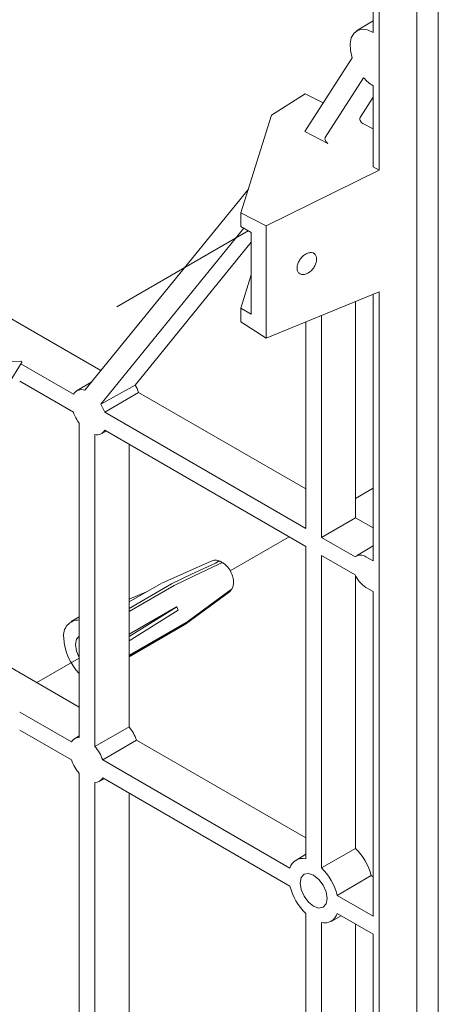
# Model space of a CAD drawing. Units: inches. Extents: x -0.3 to 10.1, y -0.2 to 7.6.
# Drawn here: x 1.9 to 2.2, y 4.9 to 5.6 of the extents above; entities that cross this region are included whole.
import ezdxf

# ---------------------------------------------------------------- set-up
doc = ezdxf.new("R2010")
doc.units = ezdxf.units.IN
doc.header["$LTSCALE"] = 0.64
doc.header["$MEASUREMENT"] = 0
doc.linetypes.add('PHANTOM', pattern=[0.5, 0.25, -0.05, 0.05, -0.05, 0.05, -0.05])
doc.layers.get('0').update_dxf_attribs({"color": 1})

msp = doc.modelspace()

# ---------------------------------------------------------------- linework, layer by layer
at = {"color": 7, "linetype": 'Continuous', "lineweight": 15}
for p, q in [((2.2048537, 5.7575446), (2.2048537, 4.4470859)), ((2.2189625, 5.7529341), (2.2189625, 4.2408619)), ((2.1760713, 5.5775796), (2.1760713, 5.7486476)), ((2.1800435, 5.7437392), (2.1800435, 5.4869954)), ((2.1760713, 5.585156), (2.1651982, 5.5785652)), ((2.131026, 5.5123243), (2.1622263, 5.5608082)), ((2.1698048, 5.5476734), (2.1445588, 5.5084421)), ((2.1760713, 5.489048), (2.1760713, 5.5424938)), ((2.1313317, 5.5372333), (2.1090613, 5.5230288)), ((2.1313317, 5.5372333), (2.1431316, 5.5311359)), ((2.1675383, 5.5216348), (2.1760713, 5.5348947)), ((2.0890399, 5.458819), (2.1090613, 5.5230288)), ((1.9967493, 5.3549398), (1.7096326, 5.5206887)), ((2.1691836, 5.517674), (2.1760713, 5.5141149)), ((2.131026, 5.5123243), (2.1462041, 5.5044813)), ((2.1800435, 5.4869954), (2.1056127, 5.4502553)), ((2.1760713, 5.489048), (2.1800435, 5.4869954)), ((1.9862254, 5.3419936), (2.0939231, 5.4744798)), ((2.1056127, 5.4502553), (2.0890399, 5.458819)), ((2.0890399, 5.458819), (2.0890399, 5.4497366)), ((2.0908694, 5.4486804), (1.9967383, 5.3328834)), ((2.0957213, 5.4458795), (2.0890399, 5.4497366)), ((2.0957213, 5.3921733), (2.0957213, 5.4458795)), ((2.1056127, 5.4502553), (2.1056127, 5.376377)), ((2.0193334, 5.3454251), (2.0957213, 5.4393949)), ((2.0890399, 5.3960304), (2.0957213, 5.4179379)), ((2.1800435, 5.4067775), (2.1056127, 5.376377)), ((2.1800435, 5.4067775), (2.1800435, 4.568387)), ((2.1644773, 5.4004197), (2.1644773, 5.2581125)), ((2.1760713, 5.2296066), (2.1760713, 5.4051551)), ((2.0890399, 5.3960304), (2.0890399, 5.3869479)), ((2.0957213, 5.3921733), (2.0890399, 5.3960304)), ((2.1056127, 5.376377), (2.0890399, 5.3869479)), ((2.1317174, 5.3870392), (2.1317174, 5.2510662)), ((2.1419945, 5.3912368), (2.1419945, 5.2451334)), ((1.9440345, 5.3611946), (1.9262399, 5.3605585)), ((1.9363276, 5.3468969), (1.944632, 5.3601596)), ((1.9441302, 5.359358), (1.9787421, 5.339377)), ((1.9433437, 5.3479444), (1.9787421, 5.3275093)), ((1.9907478, 5.347557), (1.9807956, 5.3415244)), ((2.0193334, 5.3454251), (1.9967383, 5.3328834)), ((1.9992971, 5.3275108), (2.0216298, 5.3405766)), ((2.0216298, 5.3405766), (2.1317174, 5.2770244)), ((1.9992971, 5.3275108), (2.1317174, 5.2510662)), ((1.982562, 5.1134539), (1.982562, 5.3202628)), ((1.9992971, 5.3156432), (2.1317174, 5.2391986)), ((1.9928392, 5.107521), (1.9928392, 5.3127909)), ((1.997043, 5.3133799), (2.0002075, 5.3151176)), ((2.015322, 5.3063922), (2.015322, 5.1203269)), ((2.1644773, 5.2581125), (2.1419945, 5.2451334)), ((2.1644773, 5.2581125), (2.1760713, 5.2514194)), ((1.982562, 5.1334778), (1.7826911, 5.2488608)), ((2.1419945, 5.2451334), (2.1642597, 5.2322799)), ((2.1317174, 5.2391986), (2.1317174, 5.0334746)), ((2.1760713, 5.2395882), (2.1650681, 5.2329186)), ((2.1419945, 5.2332657), (2.1419945, 5.0275418)), ((2.1419945, 5.2332657), (2.1642597, 5.2204123)), ((2.1760713, 5.2296066), (2.1713151, 5.2323523)), ((2.0694195, 5.2295025), (2.0368872, 5.2151069)), ((2.1644773, 5.2199562), (2.1644773, 5.0403947)), ((2.0433169, 5.2145496), (2.0153219, 5.1983884)), ((2.0363889, 5.2148537), (2.015322, 5.202692)), ((2.0450847, 5.213529), (2.015322, 5.1963474)), ((2.1713151, 5.212194), (2.1760713, 5.2094483)), ((2.0153219, 5.20448), (2.0268839, 5.2093666)), ((2.0524811, 5.1880947), (2.0812161, 5.2090679)), ((2.0812161, 5.2090679), (2.0817079, 5.2094913)), ((2.1760713, 4.9958092), (2.1760713, 5.2094483)), ((2.0153219, 5.1798108), (2.046698, 5.1994894)), ((2.0466673, 5.1994867), (2.0153219, 5.1813914)), ((2.046698, 5.1994894), (2.0466673, 5.1994867)), ((2.046698, 5.1994894), (2.0471399, 5.1983504)), ((1.9825435, 5.1927903), (1.9772402, 5.1897288)), ((2.0153219, 5.1769782), (2.0475819, 5.1972113)), ((2.0471399, 5.1983504), (2.0475819, 5.1972113)), ((2.0532965, 5.1888282), (2.0153219, 5.1669059)), ((2.0541804, 5.1900858), (2.015322, 5.1676533)), ((2.015322, 5.1666086), (2.0520126, 5.1877897)), ((2.0520126, 5.1877897), (2.0532965, 5.1888282)), ((1.9433437, 5.13016), (1.9774231, 5.1104863)), ((1.9433437, 5.1182923), (1.9774231, 5.0986187)), ((1.982562, 5.114504), (1.9794766, 5.1126338)), ((1.9928392, 5.107521), (2.015322, 5.1203269)), ((1.9979781, 5.0986202), (2.0203108, 5.1116859)), ((2.0203108, 5.1116859), (2.1317174, 5.0473723)), ((1.9979781, 5.0986202), (2.1212732, 5.0274434)), ((1.982562, 4.8838018), (1.982562, 5.0897178)), ((1.9928392, 4.877869), (1.9928392, 5.0837849)), ((1.995724, 5.0844893), (1.9988885, 5.086227)), ((1.9979781, 5.0867526), (2.1212732, 5.0155758)), ((2.015322, 5.0767401), (2.015322, 4.8906747)), ((2.1419945, 5.0275418), (2.1644773, 5.0403947)), ((2.1317174, 5.0365296), (2.1251123, 5.032526)), ((2.1748122, 5.0224942), (2.1524386, 5.009452)), ((2.1748122, 5.0224942), (2.1760713, 5.0217673)), ((2.1524386, 5.009452), (2.1760713, 4.9958092)), ((2.1317174, 4.997486), (2.1317174, 4.791762)), ((2.1419945, 4.9915531), (2.1419945, 4.7858292)), ((2.1483132, 4.9923365), (2.1550864, 4.9960559)), ((2.1524386, 4.9975844), (2.1760713, 4.9839415)), ((2.1644773, 4.9906346), (2.1644773, 4.7988082)), ((2.1760713, 4.7703025), (2.1760713, 4.9839415))]:
    msp.add_line(p, q, dxfattribs=at)
at = {"color": 1, "linetype": 'PHANTOM', "lineweight": 0, "ltscale": 0.5}
for p, q in [((2.0938226, 5.4469755), (1.9445542, 5.3608047)), ((2.120765, 5.2455213), (2.0818902, 5.2230794)), ((1.982562, 5.1657384), (1.9546205, 5.1496081))]:
    msp.add_line(p, q, dxfattribs=at)
at = {"color": 7, "linetype": 'PHANTOM', "lineweight": 0}
msp.add_line((2.1760714, 5.277449), (2.1644773, 5.2707559), dxfattribs=at)
at = {"color": 7, "linetype": 'Continuous', "lineweight": 15, "flags": 128}
for points in [[(2.1760713, 5.5775796), (2.172322, 5.5792013), (2.1688046, 5.5796374), (2.1657367, 5.5788609), (2.1633083, 5.5769197), (2.1616695, 5.573934), (2.1609217, 5.5700885), (2.1611112, 5.565621), (2.1622263, 5.5608082)], [(1.944632, 5.3601596), (1.94465, 5.3601932), (1.9446836, 5.3603691)], [(2.0740682, 5.2291819), (2.0721631, 5.2282756), (2.0565406, 5.2208426), (2.0433169, 5.2145496)], [(2.075836, 5.2281614), (2.0739309, 5.2272551), (2.0583084, 5.2198221), (2.0450847, 5.213529)], [(2.0817079, 5.2094913), (2.0675577, 5.1991987), (2.0532965, 5.1888282)], [(2.0825918, 5.2107489), (2.0684416, 5.2004563), (2.0541804, 5.1900858)], [(1.982562, 5.1801677), (1.980792, 5.1780508), (1.9801192, 5.1745333)], [(1.9801192, 5.1745333), (1.980792, 5.1702389), (1.982562, 5.1660784)], [(2.1280171, 5.0176165), (2.1286899, 5.021134), (2.1306059, 5.0233392), (2.1334735, 5.0238964), (2.1368559, 5.0227206), (2.1402384, 5.019991), (2.1431059, 5.0161231), (2.145022, 5.0117057), (2.1456948, 5.0074114), (2.145022, 5.0038938), (2.1431059, 5.0016886), (2.1402384, 5.0011314), (2.1368559, 5.0023071), (2.1334735, 5.0050368), (2.1306059, 5.0089047), (2.1286899, 5.0133221), (2.1280171, 5.0176165)]]:
    msp.add_lwpolyline(points, dxfattribs=at)
at = {"color": 7, "linetype": 'PHANTOM', "lineweight": 0, "flags": 128}
msp.add_lwpolyline([(1.944632, 5.3601596), (1.94465, 5.3601932), (1.9446836, 5.3603691)], dxfattribs=at)
at = {"color": 7, "linetype": 'Continuous', "lineweight": 15}
for centre, radius, start, end in [((2.1897021, 5.5653655), 0.0266254, 221.6426447, 239.2063887), ((1.9438925, 5.360415), 0.0007924, 356.6782494, 79.6821765), ((1.9840323, 5.3362568), 0.0061417, 69.0782892, 149.4678482), ((1.9949463, 5.3309063), 0.0283818, 19.9208063, 30.7672931), ((1.9733894, 5.3184676), 0.0274406, 19.2418036, 31.6913798), ((2.0048598, 5.3366468), 0.02767, 199.2829035, 216.3078609), ((1.9941474, 5.3185657), 0.0059211, 257.2355702, 330.4247583), ((2.167833, 5.2278743), 0.0056726, 52.1308051, 129.0442701), ((2.1812631, 5.227872), 0.0185677, 203.6879677, 237.6042418), ((1.9822538, 5.1807584), 0.0100244, 88.2378833, 190.1142175), ((2.0090729, 5.1808998), 0.036737, 182.9674114, 223.8098953), ((1.9934456, 5.101936), 0.0285797, 19.9468161, 40.0530121), ((1.9824468, 5.1077201), 0.0057349, 88.8489171, 151.161334), ((1.9719396, 5.0895207), 0.0275827, 19.2626546, 40.7375125), ((2.0034629, 5.1077188), 0.0275841, 199.2629706, 220.7368626), ((1.9929542, 5.089519), 0.0057352, 268.850727, 331.1605254), ((2.1365882, 5.0123592), 0.0395448, 14.8500383, 45.1500449), ((2.1296058, 5.0250727), 0.0086632, 75.8924858, 164.1180196), ((2.115105, 4.9999572), 0.0385221, 14.2691233, 45.730959), ((2.1586078, 5.025071), 0.0385231, 194.2694032, 225.7305149), ((2.144106, 4.9999552), 0.0086633, 255.8930795, 344.1179186)]:
    msp.add_arc(centre, radius, start, end, dxfattribs=at)
at = {"color": 7, "linetype": 'PHANTOM', "lineweight": 0}
msp.add_arc((1.9438925, 5.360415), 0.0007924, 356.6782494, 79.6821765, dxfattribs=at)
at = {"color": 7, "linetype": 'Continuous', "lineweight": 15}
for centre in [(2.1690935, 5.5197659), (2.146114, 5.5065732)]:
    msp.add_ellipse(centre, major_axis=(-0.0012501, 0.002165), ratio=0.57823548, start_param=0.28927286, end_param=2.40782793, dxfattribs=at)
for points, knots in [([(2.1259927, 5.4218143), (2.1259874, 5.4225559), (2.1259767, 5.424039), (2.1268656, 5.4265208), (2.128319, 5.4288511), (2.1302471, 5.4308122), (2.132426, 5.4321723), (2.1346147, 5.4327683), (2.1365544, 5.432521), (2.138016, 5.4314603), (2.138835, 5.4297181), (2.1389289, 5.4275008), (2.1382969, 5.4250575), (2.1370107, 5.422652), (2.1352061, 5.4205457), (2.1330777, 5.4189768), (2.1308658, 5.418132), (2.128823, 5.4181139), (2.1272017, 5.4189326), (2.126266, 5.4202764), (2.1260687, 5.4213867), (2.1259927, 5.4218143)], [0, 0, 0, 0, 0.05308947, 0.10617165, 0.15937542, 0.21294226, 0.26694059, 0.32126134, 0.37559241, 0.42960918, 0.48319529, 0.53640491, 0.58945267, 0.64263095, 0.69618898, 0.75016182, 0.80436543, 0.85861024, 0.91266044, 0.96635796, 1, 1, 1, 1]), ([(2.0757519, 5.2292203), (2.0750582, 5.2294852), (2.073423, 5.2301095), (2.0711543, 5.2302403), (2.0698897, 5.229582), (2.0695089, 5.2293838)], [0, 0, 0, 0, 0.33991401, 0.80121773, 1, 1, 1, 1]), ([(2.0763546, 5.2283154), (2.0763535, 5.2283234), (2.0763098, 5.2286493), (2.0760332, 5.2290022), (2.0755204, 5.2293766), (2.074875, 5.2294822), (2.0743266, 5.2292781), (2.0740682, 5.2291819)], [0, 0, 0, 0, 0.007233382, 0.293024277, 0.471867699, 0.751134129, 1, 1, 1, 1]), ([(2.0775487, 5.2281375), (2.0774818, 5.2281888), (2.0772241, 5.2283865), (2.0766398, 5.2284562), (2.0760934, 5.2282558), (2.075836, 5.2281614)], [0, 0, 0, 0, 0.15621867, 0.60239437, 1, 1, 1, 1]), ([(2.083248, 5.2114724), (2.0835316, 5.2121727), (2.0842264, 5.2138884), (2.0842473, 5.217115), (2.0832545, 5.220962), (2.0811935, 5.2246913), (2.0790378, 5.227069), (2.077691, 5.2280537), (2.0773667, 5.2282908)], [0, 0, 0, 0, 0.12961832, 0.31753934, 0.52219259, 0.73303533, 0.93571876, 1, 1, 1, 1]), ([(2.0832757, 5.2116376), (2.0832349, 5.2115213), (2.0831072, 5.211157), (2.0828005, 5.2109141), (2.0825918, 5.2107489)], [0, 0, 0, 0, 0.319502758, 1, 1, 1, 1]), ([(2.0825259, 5.2107009), (2.0824521, 5.2104696), (2.0822979, 5.2099861), (2.0819102, 5.2096609), (2.0817079, 5.2094913)], [0, 0, 0, 0, 0.47833395, 1, 1, 1, 1])]:
    msp.add_open_spline(points, degree=3, knots=knots, dxfattribs=at)

doc.saveas('drawing.dxf')
